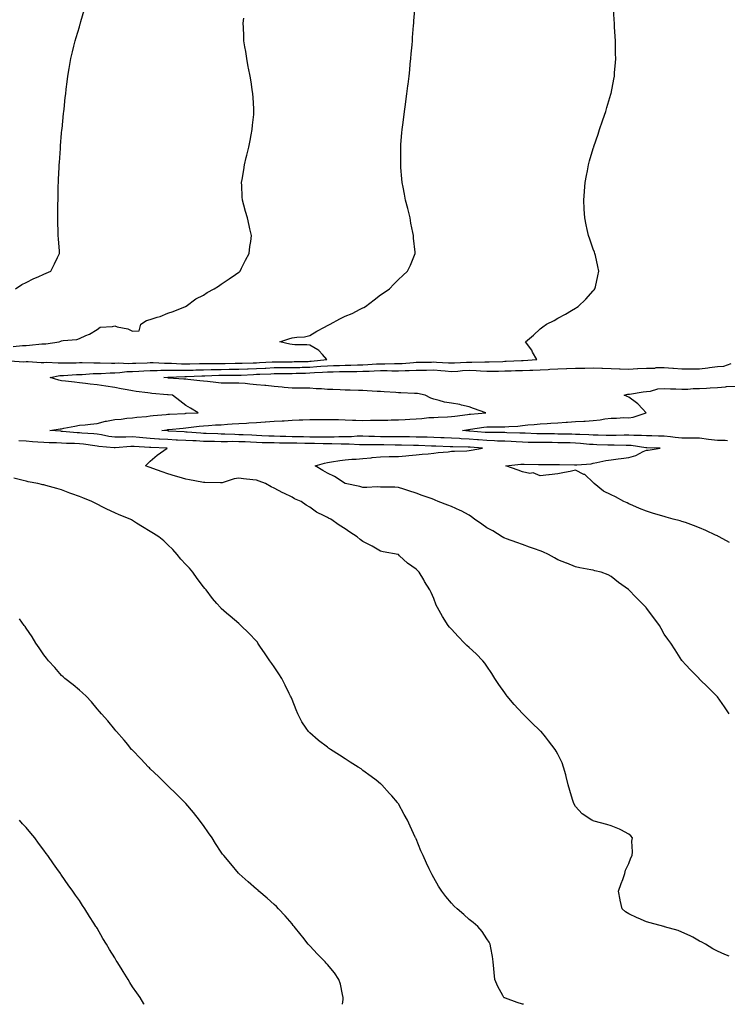
# Model space of a CAD drawing. Units: inches. Extents: x 1023923 to 1026563, y 7292618 to 7295258.
# Drawn here: x 1025704 to 1026104, y 7292618 to 7293174 of the extents above; entities that cross this region are included whole.
import ezdxf

# ---------------------------------------------------------------- set-up
doc = ezdxf.new("R2010")
doc.units = ezdxf.units.IN
doc.header["$MEASUREMENT"] = 0
doc.layers.add('Contour_10237292', color=7, linetype='Continuous', true_color=0x116362)

msp = doc.modelspace()

# ---------------------------------------------------------------- linework, layer by layer
at = {"layer": 'Contour_10237292'}
for points in [[(1025698.75, 7292981.23, 3148), (1025706.72, 7292980.59, 3148), (1025708.05, 7292980.81, 3148), (1025709.16, 7292980.8, 3148), (1025716.51, 7292980.38, 3148), (1025718.05, 7292980.38, 3148), (1025719.5, 7292980.47, 3148), (1025726.17, 7292980.04, 3148), (1025728.05, 7292980.13, 3148), (1025729.79, 7292980.19, 3148), (1025736.29, 7292980.17, 3148), (1025738.05, 7292980.22, 3148), (1025739.71, 7292980.27, 3148), (1025746.21, 7292980.09, 3148), (1025748.05, 7292980.14, 3148), (1025749.79, 7292980.17, 3148), (1025756.1, 7292979.97, 3148), (1025758.05, 7292980, 3148), (1025759.89, 7292980.07, 3148), (1025765.96, 7292979.83, 3148), (1025768.05, 7292979.9, 3148), (1025769.96, 7292980, 3148), (1025776.33, 7292980.2, 3148), (1025778.05, 7292980.29, 3148), (1025779.67, 7292980.31, 3148), (1025786.12, 7292980, 3148), (1025788.05, 7292980.02, 3148), (1025789.98, 7292979.99, 3148), (1025795.75, 7292979.63, 3148), (1025798.05, 7292979.59, 3148), (1025800.32, 7292979.64, 3148), (1025805.8, 7292979.67, 3148), (1025808.05, 7292979.73, 3148), (1025810.2, 7292979.76, 3148), (1025815.8, 7292979.67, 3148), (1025818.05, 7292979.7, 3148), (1025820.24, 7292979.73, 3148), (1025826.06, 7292979.93, 3148), (1025828.05, 7292979.96, 3148), (1025829.94, 7292980.02, 3148), (1025836.21, 7292980.08, 3148), (1025838.05, 7292980.14, 3148), (1025839.75, 7292980.22, 3148), (1025846.8, 7292980.67, 3148), (1025848.05, 7292980.74, 3148), (1025849.22, 7292980.75, 3148), (1025856.88, 7292980.74, 3148), (1025858.05, 7292980.75, 3148), (1025859.2, 7292980.78, 3148), (1025867.09, 7292980.96, 3148), (1025868.05, 7292980.98, 3148), (1025868.93, 7292981.04, 3148), (1025877.74, 7292981.92, 3148), (1025875.16, 7292984.81, 3148), (1025873.23, 7292987.09, 3148), (1025872.58, 7292987.4, 3148), (1025868.05, 7292990.12, 3148), (1025866.43, 7292990.29, 3148), (1025859.59, 7292990.37, 3148), (1025858.05, 7292990.51, 3148), (1025856.78, 7292990.64, 3148), (1025851.17, 7292991.92, 3148), (1025856.31, 7292993.66, 3148), (1025858.05, 7292994.22, 3148), (1025860.82, 7292994.7, 3148), (1025865.18, 7292994.79, 3148), (1025868.05, 7292995.5, 3148), (1025871.98, 7292997.99, 3148), (1025876.45, 7293000.33, 3148), (1025878.05, 7293001.21, 3148), (1025878.5, 7293001.46, 3148), (1025879.51, 7293001.92, 3148), (1025885.1, 7293004.87, 3148), (1025888.05, 7293006.41, 3148), (1025891.9, 7293008.06, 3148), (1025896.47, 7293010.35, 3148), (1025898.05, 7293011.09, 3148), (1025898.6, 7293011.37, 3148), (1025899.51, 7293011.92, 3148), (1025904.32, 7293015.64, 3148), (1025908.05, 7293018.45, 3148), (1025910.08, 7293019.89, 3148), (1025913.05, 7293021.92, 3148), (1025915.49, 7293024.47, 3148), (1025918.05, 7293027.13, 3148), (1025920.55, 7293029.43, 3148), (1025923.25, 7293031.92, 3148), (1025924.81, 7293035.17, 3148), (1025927.11, 7293040.98, 3148), (1025927.5, 7293041.92, 3148), (1025927.48, 7293042.5, 3148), (1025926.64, 7293050.5, 3148), (1025926.57, 7293051.92, 3148), (1025926.21, 7293053.76, 3148), (1025925.16, 7293059.02, 3148), (1025924.65, 7293061.92, 3148), (1025923.52, 7293066.46, 3148), (1025923.32, 7293067.19, 3148), (1025922.13, 7293071.92, 3148), (1025921.49, 7293075.37, 3148), (1025920.76, 7293079.2, 3148), (1025920.28, 7293081.92, 3148), (1025920.08, 7293083.96, 3148), (1025919.5, 7293090.46, 3148), (1025919.38, 7293091.92, 3148), (1025919.38, 7293101.92, 3148), (1025919.5, 7293103.38, 3148), (1025920.06, 7293109.91, 3148), (1025920.24, 7293111.92, 3148), (1025920.53, 7293114.41, 3148), (1025921.1, 7293118.87, 3148), (1025921.47, 7293121.92, 3148), (1025922.03, 7293125.89, 3148), (1025922.29, 7293127.68, 3148), (1025922.87, 7293131.92, 3148), (1025923.44, 7293136.53, 3148), (1025923.54, 7293137.41, 3148), (1025924.07, 7293141.92, 3148), (1025924.46, 7293145.52, 3148), (1025924.77, 7293148.63, 3148), (1025925.1, 7293151.92, 3148), (1025925.34, 7293154.63, 3148), (1025925.75, 7293159.63, 3148), (1025925.96, 7293161.92, 3148), (1025926.12, 7293163.86, 3148), (1025926.66, 7293170.52, 3148), (1025926.76, 7293171.92, 3148), (1025926.84, 7293173.13, 3148), (1025927.46, 7293181.33, 3148)], [(1025702, 7293021.92, 3150), (1025705.63, 7293024.33, 3150), (1025708.05, 7293025.53, 3150), (1025712.29, 7293027.67, 3150), (1025714.85, 7293028.73, 3150), (1025718.05, 7293030.13, 3150), (1025719.28, 7293030.7, 3150), (1025722.01, 7293031.92, 3150), (1025724.05, 7293035.92, 3150), (1025725.76, 7293039.63, 3150), (1025726.86, 7293041.92, 3150), (1025726.8, 7293043.18, 3150), (1025726.25, 7293050.11, 3150), (1025726.16, 7293051.92, 3150), (1025726.14, 7293053.82, 3150), (1025725.9, 7293059.78, 3150), (1025725.9, 7293061.92, 3150), (1025725.94, 7293064.03, 3150), (1025725.94, 7293069.81, 3150), (1025726, 7293071.92, 3150), (1025726.08, 7293073.88, 3150), (1025726.17, 7293080.05, 3150), (1025726.23, 7293081.92, 3150), (1025726.35, 7293083.63, 3150), (1025726.62, 7293090.48, 3150), (1025726.7, 7293091.92, 3150), (1025726.8, 7293093.17, 3150), (1025727.33, 7293101.2, 3150), (1025727.39, 7293101.92, 3150), (1025727.44, 7293102.53, 3150), (1025728.05, 7293109.69, 3150), (1025728.25, 7293111.73, 3150), (1025728.25, 7293111.92, 3150), (1025728.28, 7293112.14, 3150), (1025729.18, 7293120.8, 3150), (1025729.28, 7293121.92, 3150), (1025729.42, 7293123.29, 3150), (1025730.12, 7293129.84, 3150), (1025730.34, 7293131.92, 3150), (1025730.67, 7293134.54, 3150), (1025731.21, 7293138.77, 3150), (1025731.59, 7293141.92, 3150), (1025732.31, 7293146.19, 3150), (1025732.54, 7293147.44, 3150), (1025733.28, 7293151.92, 3150), (1025734.22, 7293155.75, 3150), (1025734.96, 7293158.83, 3150), (1025735.73, 7293161.92, 3150), (1025736.23, 7293163.73, 3150), (1025738.05, 7293169.83, 3150), (1025738.52, 7293171.45, 3150), (1025738.64, 7293171.92, 3150), (1025738.87, 7293172.74, 3150), (1025740.71, 7293179.25, 3150)], [(1026104.65, 7292781.92, 3147), (1026102.05, 7292785.92, 3147), (1026098.05, 7292791.65, 3147), (1026097.91, 7292791.79, 3147), (1026097.78, 7292791.92, 3147), (1026092.91, 7292796.78, 3147), (1026088.05, 7292801.53, 3147), (1026087.87, 7292801.73, 3147), (1026087.7, 7292801.92, 3147), (1026082.91, 7292806.79, 3147), (1026080.28, 7292809.69, 3147), (1026078.25, 7292811.92, 3147), (1026078.15, 7292812.01, 3147), (1026078.05, 7292812.11, 3147), (1026074.24, 7292818.11, 3147), (1026071.76, 7292821.92, 3147), (1026070.18, 7292824.04, 3147), (1026068.05, 7292826.94, 3147), (1026066.31, 7292830.18, 3147), (1026065.32, 7292831.92, 3147), (1026062.27, 7292836.14, 3147), (1026058.05, 7292841.68, 3147), (1026057.95, 7292841.82, 3147), (1026057.87, 7292841.92, 3147), (1026053.03, 7292846.91, 3147), (1026052.05, 7292847.92, 3147), (1026048.15, 7292851.92, 3147), (1026048.09, 7292851.96, 3147), (1026048.05, 7292851.98, 3147), (1026047.84, 7292852.14, 3147), (1026042.29, 7292856.16, 3147), (1026038.05, 7292859.56, 3147), (1026036.49, 7292860.36, 3147), (1026032.56, 7292861.92, 3147), (1026028.93, 7292862.79, 3147), (1026028.05, 7292862.99, 3147), (1026026.7, 7292863.27, 3147), (1026020.51, 7292864.38, 3147), (1026018.05, 7292864.91, 3147), (1026013.11, 7292866.97, 3147), (1026012.93, 7292867.04, 3147), (1026008.05, 7292868.96, 3147), (1026006.12, 7292869.99, 3147), (1026002.76, 7292871.92, 3147), (1025999.53, 7292873.41, 3147), (1025998.05, 7292873.94, 3147), (1025994.89, 7292875.07, 3147), (1025992.13, 7292875.99, 3147), (1025988.05, 7292877.6, 3147), (1025984.87, 7292878.73, 3147), (1025979.16, 7292880.81, 3147), (1025978.05, 7292881.2, 3147), (1025977.54, 7292881.42, 3147), (1025976.66, 7292881.92, 3147), (1025971.37, 7292885.25, 3147), (1025968.05, 7292886.97, 3147), (1025965.14, 7292889, 3147), (1025961.06, 7292891.92, 3147), (1025959.32, 7292893.18, 3147), (1025958.05, 7292894.08, 3147), (1025953.46, 7292896.5, 3147), (1025952.93, 7292896.8, 3147), (1025948.05, 7292899.06, 3147), (1025945.98, 7292899.85, 3147), (1025940.59, 7292901.92, 3147), (1025938.75, 7292902.62, 3147), (1025938.05, 7292902.9, 3147), (1025936.51, 7292903.46, 3147), (1025931.45, 7292905.32, 3147), (1025928.05, 7292906.55, 3147), (1025924.01, 7292907.87, 3147), (1025921.23, 7292908.73, 3147), (1025918.05, 7292909.75, 3147), (1025916, 7292909.88, 3147), (1025910.06, 7292909.9, 3147), (1025908.05, 7292910.02, 3147), (1025906.16, 7292910.04, 3147), (1025900.24, 7292909.72, 3147), (1025898.05, 7292909.75, 3147), (1025896.39, 7292910.27, 3147), (1025888.11, 7292911.92, 3147), (1025888.07, 7292911.93, 3147), (1025888.01, 7292911.96, 3147), (1025882.03, 7292915.9, 3147), (1025878.05, 7292917.81, 3147), (1025875.47, 7292919.34, 3147), (1025871.1, 7292921.92, 3147), (1025876.41, 7292923.57, 3147), (1025878.05, 7292923.87, 3147), (1025880.35, 7292924.21, 3147), (1025884.96, 7292925, 3147), (1025888.05, 7292925.44, 3147), (1025891.86, 7292925.73, 3147), (1025894.26, 7292925.71, 3147), (1025898.05, 7292926.05, 3147), (1025902.7, 7292926.57, 3147), (1025903.28, 7292926.69, 3147), (1025908.05, 7292927.14, 3147), (1025912.82, 7292927.15, 3147), (1025913.3, 7292927.17, 3147), (1025918.05, 7292927.19, 3147), (1025922.35, 7292927.63, 3147), (1025923.87, 7292927.74, 3147), (1025928.05, 7292928.15, 3147), (1025931.47, 7292928.51, 3147), (1025934.91, 7292928.79, 3147), (1025938.05, 7292929.1, 3147), (1025940.57, 7292929.41, 3147), (1025946.08, 7292929.94, 3147), (1025948.05, 7292930.17, 3147), (1025949.67, 7292930.29, 3147), (1025956.66, 7292930.53, 3147), (1025958.05, 7292930.63, 3147), (1025959.22, 7292930.75, 3147), (1025965.49, 7292931.92, 3147), (1025958.58, 7292932.45, 3147), (1025958.05, 7292932.49, 3147), (1025957.46, 7292932.52, 3147), (1025948.77, 7292932.64, 3147), (1025948.05, 7292932.68, 3147), (1025947.25, 7292932.72, 3147), (1025939.18, 7292933.05, 3147), (1025938.05, 7292933.1, 3147), (1025936.84, 7292933.13, 3147), (1025929.5, 7292933.37, 3147), (1025928.05, 7292933.39, 3147), (1025926.55, 7292933.43, 3147), (1025919.75, 7292933.62, 3147), (1025918.05, 7292933.66, 3147), (1025916.31, 7292933.66, 3147), (1025909.87, 7292933.75, 3147), (1025908.05, 7292933.75, 3147), (1025906.17, 7292933.79, 3147), (1025899.96, 7292933.83, 3147), (1025898.05, 7292933.89, 3147), (1025896.12, 7292933.85, 3147), (1025890.32, 7292934.2, 3147), (1025888.05, 7292934.16, 3147), (1025885.8, 7292934.17, 3147), (1025880.51, 7292934.37, 3147), (1025878.05, 7292934.37, 3147), (1025875.57, 7292934.39, 3147), (1025870.65, 7292934.53, 3147), (1025868.05, 7292934.55, 3147), (1025865.37, 7292934.59, 3147), (1025860.8, 7292934.68, 3147), (1025858.05, 7292934.73, 3147), (1025855.18, 7292934.8, 3147), (1025850.98, 7292934.85, 3147), (1025848.05, 7292934.92, 3147), (1025844.94, 7292935.02, 3147), (1025841.19, 7292935.05, 3147), (1025838.05, 7292935.16, 3147), (1025834.65, 7292935.31, 3147), (1025831.59, 7292935.45, 3147), (1025828.05, 7292935.6, 3147), (1025824.32, 7292935.65, 3147), (1025821.68, 7292935.55, 3147), (1025818.05, 7292935.6, 3147), (1025814.28, 7292935.69, 3147), (1025811.82, 7292935.7, 3147), (1025808.05, 7292935.79, 3147), (1025803.97, 7292936, 3147), (1025802.17, 7292936.04, 3147), (1025798.05, 7292936.27, 3147), (1025793.48, 7292936.5, 3147), (1025792.66, 7292936.53, 3147), (1025788.05, 7292936.77, 3147), (1025783.19, 7292937.07, 3147), (1025782.87, 7292937.09, 3147), (1025778.05, 7292937.39, 3147), (1025773.85, 7292937.73, 3147), (1025772.03, 7292937.95, 3147), (1025768.05, 7292938.29, 3147), (1025764.32, 7292938.19, 3147), (1025761.72, 7292938.25, 3147), (1025758.05, 7292938.14, 3147), (1025754.71, 7292938.59, 3147), (1025750.51, 7292939.46, 3147), (1025748.05, 7292939.83, 3147), (1025746.19, 7292940.05, 3147), (1025739.5, 7292940.47, 3147), (1025738.05, 7292940.63, 3147), (1025736.82, 7292940.69, 3147), (1025728.56, 7292941.41, 3147), (1025728.05, 7292941.43, 3147), (1025727.58, 7292941.45, 3147), (1025721.37, 7292941.92, 3147), (1025727.17, 7292942.8, 3147), (1025728.05, 7292942.94, 3147), (1025729.34, 7292943.2, 3147), (1025735.55, 7292944.41, 3147), (1025738.05, 7292944.94, 3147), (1025741.29, 7292945.16, 3147), (1025744.4, 7292945.56, 3147), (1025748.05, 7292945.79, 3147), (1025752.87, 7292947.11, 3147), (1025753.28, 7292947.15, 3147), (1025758.05, 7292948.17, 3147), (1025761.55, 7292948.41, 3147), (1025764.92, 7292948.8, 3147), (1025768.05, 7292949.03, 3147), (1025770.53, 7292949.44, 3147), (1025776.02, 7292949.88, 3147), (1025778.05, 7292950.17, 3147), (1025779.61, 7292950.36, 3147), (1025787.09, 7292950.95, 3147), (1025788.05, 7292951.06, 3147), (1025788.85, 7292951.12, 3147), (1025797.74, 7292951.61, 3147), (1025798.05, 7292951.63, 3147), (1025798.32, 7292951.66, 3147), (1025805.06, 7292951.92, 3147), (1025800.69, 7292954.56, 3147), (1025798.05, 7292956.05, 3147), (1025794.73, 7292958.6, 3147), (1025790.53, 7292961.92, 3147), (1025788.21, 7292962.07, 3147), (1025788.05, 7292962.08, 3147), (1025787.87, 7292962.1, 3147), (1025779.03, 7292962.89, 3147), (1025778.05, 7292963.01, 3147), (1025776.78, 7292963.19, 3147), (1025770.12, 7292964, 3147), (1025768.05, 7292964.29, 3147), (1025765.08, 7292964.89, 3147), (1025761.57, 7292965.43, 3147), (1025758.05, 7292966.21, 3147), (1025753.07, 7292966.94, 3147), (1025753.01, 7292966.95, 3147), (1025748.05, 7292967.68, 3147), (1025744.18, 7292968.06, 3147), (1025741.49, 7292968.48, 3147), (1025738.05, 7292968.85, 3147), (1025735.3, 7292969.17, 3147), (1025730.22, 7292969.75, 3147), (1025728.05, 7292970, 3147), (1025726.51, 7292970.37, 3147), (1025721.53, 7292971.92, 3147), (1025727.05, 7292972.93, 3147), (1025728.05, 7292972.97, 3147), (1025729.14, 7292973.01, 3147), (1025736.51, 7292973.46, 3147), (1025738.05, 7292973.5, 3147), (1025739.69, 7292973.55, 3147), (1025745.92, 7292974.05, 3147), (1025748.05, 7292974.1, 3147), (1025750.28, 7292974.15, 3147), (1025755.45, 7292974.51, 3147), (1025758.05, 7292974.56, 3147), (1025760.8, 7292974.67, 3147), (1025764.83, 7292975.14, 3147), (1025768.05, 7292975.26, 3147), (1025771.57, 7292975.45, 3147), (1025774.34, 7292975.64, 3147), (1025778.05, 7292975.83, 3147), (1025782, 7292975.87, 3147), (1025783.97, 7292976, 3147), (1025788.05, 7292976.04, 3147), (1025792.11, 7292975.97, 3147), (1025793.95, 7292976.03, 3147), (1025798.05, 7292975.96, 3147), (1025802.21, 7292976.07, 3147), (1025803.81, 7292976.15, 3147), (1025808.05, 7292976.26, 3147), (1025812.44, 7292976.31, 3147), (1025813.6, 7292976.37, 3147), (1025818.05, 7292976.43, 3147), (1025822.62, 7292976.49, 3147), (1025823.48, 7292976.49, 3147), (1025828.05, 7292976.56, 3147), (1025832.85, 7292976.71, 3147), (1025833.23, 7292976.73, 3147), (1025838.05, 7292976.89, 3147), (1025842.84, 7292977.13, 3147), (1025843.28, 7292977.15, 3147), (1025848.05, 7292977.39, 3147), (1025852.54, 7292977.43, 3147), (1025853.56, 7292977.43, 3147), (1025858.05, 7292977.46, 3147), (1025862.41, 7292977.56, 3147), (1025863.71, 7292977.59, 3147), (1025868.05, 7292977.69, 3147), (1025872.01, 7292977.96, 3147), (1025874.32, 7292978.2, 3147), (1025878.05, 7292978.46, 3147), (1025881.41, 7292978.56, 3147), (1025884.81, 7292978.67, 3147), (1025888.05, 7292978.77, 3147), (1025891.16, 7292978.81, 3147), (1025895.08, 7292978.95, 3147), (1025898.05, 7292979, 3147), (1025900.84, 7292979.13, 3147), (1025905.67, 7292979.53, 3147), (1025908.05, 7292979.64, 3147), (1025910.34, 7292979.64, 3147), (1025915.84, 7292979.71, 3147), (1025918.05, 7292979.71, 3147), (1025920.16, 7292979.8, 3147), (1025926.51, 7292980.38, 3147), (1025928.05, 7292980.46, 3147), (1025929.5, 7292980.46, 3147), (1025936.72, 7292980.58, 3147), (1025938.05, 7292980.6, 3147), (1025939.48, 7292980.49, 3147), (1025946.33, 7292980.2, 3147), (1025948.05, 7292980.06, 3147), (1025949.79, 7292980.17, 3147), (1025956.59, 7292980.46, 3147), (1025958.05, 7292980.54, 3147), (1025959.48, 7292980.49, 3147), (1025966.86, 7292980.74, 3147), (1025968.05, 7292980.69, 3147), (1025969.26, 7292980.71, 3147), (1025977.09, 7292980.96, 3147), (1025978.05, 7292980.97, 3147), (1025978.97, 7292981.01, 3147), (1025987.54, 7292981.4, 3147), (1025988.05, 7292981.42, 3147), (1025988.54, 7292981.44, 3147), (1025996.16, 7292981.92, 3147), (1025993.83, 7292986.14, 3147), (1025993.32, 7292987.18, 3147), (1025989.85, 7292991.92, 3147), (1025994.28, 7292995.69, 3147), (1025998.05, 7292999.26, 3147), (1025999.53, 7293000.44, 3147), (1026001.64, 7293001.92, 3147), (1026005.94, 7293004.03, 3147), (1026008.05, 7293005.34, 3147), (1026012.41, 7293007.55, 3147), (1026015.71, 7293009.58, 3147), (1026018.05, 7293010.95, 3147), (1026018.66, 7293011.3, 3147), (1026019.51, 7293011.92, 3147), (1026023.89, 7293016.09, 3147), (1026028.05, 7293020.83, 3147), (1026028.58, 7293021.4, 3147), (1026028.97, 7293021.92, 3147), (1026029.2, 7293023.08, 3147), (1026030.67, 7293029.29, 3147), (1026031.14, 7293031.92, 3147), (1026030.57, 7293034.43, 3147), (1026029.24, 7293040.74, 3147), (1026028.97, 7293041.92, 3147), (1026028.71, 7293042.58, 3147), (1026028.05, 7293044.27, 3147), (1026026.02, 7293049.89, 3147), (1026025.3, 7293051.92, 3147), (1026024.59, 7293055.38, 3147), (1026024.09, 7293057.96, 3147), (1026023.25, 7293061.92, 3147), (1026022.93, 7293066.8, 3147), (1026022.91, 7293067.05, 3147), (1026022.62, 7293071.92, 3147), (1026023.03, 7293076.89, 3147), (1026023.03, 7293076.94, 3147), (1026023.48, 7293081.92, 3147), (1026024.14, 7293085.83, 3147), (1026024.69, 7293088.56, 3147), (1026025.32, 7293091.92, 3147), (1026025.9, 7293094.08, 3147), (1026028.05, 7293101.18, 3147), (1026028.23, 7293101.75, 3147), (1026028.26, 7293101.92, 3147), (1026028.38, 7293102.26, 3147), (1026030.71, 7293109.26, 3147), (1026031.64, 7293111.92, 3147), (1026033.26, 7293116.71, 3147), (1026033.5, 7293117.37, 3147), (1026035.04, 7293121.92, 3147), (1026035.73, 7293124.23, 3147), (1026037.97, 7293131.83, 3147), (1026037.99, 7293131.92, 3147), (1026038.01, 7293131.97, 3147), (1026038.05, 7293132.2, 3147), (1026039.63, 7293140.34, 3147), (1026039.92, 7293141.92, 3147), (1026040.06, 7293143.92, 3147), (1026040.53, 7293149.45, 3147), (1026040.69, 7293151.92, 3147), (1026040.65, 7293154.51, 3147), (1026040.61, 7293159.37, 3147), (1026040.57, 7293161.92, 3147), (1026040.41, 7293164.28, 3147), (1026040.08, 7293169.88, 3147), (1026039.96, 7293171.92, 3147), (1026039.87, 7293173.74, 3147), (1026039.46, 7293180.5, 3147)], [(1025700.67, 7292989.3, 3149), (1025706.02, 7292989.88, 3149), (1025708.05, 7292989.95, 3149), (1025709.98, 7292990, 3149), (1025716.88, 7292990.75, 3149), (1025718.05, 7292990.79, 3149), (1025719.16, 7292990.81, 3149), (1025726.74, 7292991.92, 3149), (1025727.6, 7292992.38, 3149), (1025728.05, 7292992.58, 3149), (1025728.93, 7292992.8, 3149), (1025736.6, 7292993.36, 3149), (1025738.05, 7292993.94, 3149), (1025741.62, 7292995.49, 3149), (1025743.77, 7292996.21, 3149), (1025748.05, 7292998.91, 3149), (1025749.79, 7293000.18, 3149), (1025756.68, 7293000.56, 3149), (1025758.05, 7293000.99, 3149), (1025759.46, 7293000.51, 3149), (1025765.43, 7292999.31, 3149), (1025768.05, 7292997.93, 3149), (1025771.84, 7292998.12, 3149), (1025772.8, 7293001.92, 3149), (1025776.02, 7293003.95, 3149), (1025778.05, 7293004.6, 3149), (1025782, 7293005.87, 3149), (1025783.73, 7293006.23, 3149), (1025788.05, 7293008.16, 3149), (1025790.94, 7293009.03, 3149), (1025797.95, 7293011.92, 3149), (1025798.01, 7293011.96, 3149), (1025798.05, 7293011.99, 3149), (1025798.26, 7293012.13, 3149), (1025803.75, 7293016.21, 3149), (1025808.05, 7293018.24, 3149), (1025810.24, 7293019.73, 3149), (1025814.18, 7293021.92, 3149), (1025816.51, 7293023.46, 3149), (1025818.05, 7293024.47, 3149), (1025822.5, 7293027.48, 3149), (1025826.14, 7293030, 3149), (1025828.05, 7293031.32, 3149), (1025828.4, 7293031.58, 3149), (1025828.83, 7293031.92, 3149), (1025829.59, 7293033.47, 3149), (1025831.84, 7293038.13, 3149), (1025833.85, 7293041.92, 3149), (1025834.28, 7293045.7, 3149), (1025834.79, 7293048.66, 3149), (1025835.18, 7293051.92, 3149), (1025834.28, 7293055.69, 3149), (1025833.79, 7293057.66, 3149), (1025832.84, 7293061.92, 3149), (1025831.72, 7293065.6, 3149), (1025830.92, 7293069.05, 3149), (1025830.14, 7293071.92, 3149), (1025829.94, 7293073.81, 3149), (1025829.71, 7293080.27, 3149), (1025829.55, 7293081.92, 3149), (1025829.83, 7293083.7, 3149), (1025830.84, 7293089.13, 3149), (1025831.27, 7293091.92, 3149), (1025832.23, 7293096.1, 3149), (1025832.54, 7293097.42, 3149), (1025833.6, 7293101.92, 3149), (1025834.34, 7293105.63, 3149), (1025835.04, 7293108.91, 3149), (1025835.63, 7293111.92, 3149), (1025835.78, 7293114.19, 3149), (1025836.43, 7293120.3, 3149), (1025836.55, 7293121.92, 3149), (1025836.41, 7293123.55, 3149), (1025836.12, 7293129.99, 3149), (1025835.96, 7293131.92, 3149), (1025835.55, 7293134.42, 3149), (1025834.94, 7293138.8, 3149), (1025834.4, 7293141.92, 3149), (1025833.54, 7293146.44, 3149), (1025833.38, 7293147.25, 3149), (1025832.52, 7293151.92, 3149), (1025831.92, 7293155.8, 3149), (1025831.51, 7293158.46, 3149), (1025830.94, 7293161.92, 3149), (1025830.8, 7293164.68, 3149), (1025830.63, 7293169.34, 3149), (1025830.49, 7293171.92, 3149), (1025830.82, 7293174.69, 3149)], [(1026104.89, 7292878.77, 3146), (1026099.09, 7292881.92, 3146), (1026098.4, 7292882.27, 3146), (1026098.05, 7292882.46, 3146), (1026097.05, 7292882.92, 3146), (1026091.59, 7292885.45, 3146), (1026088.05, 7292887, 3146), (1026084.5, 7292888.36, 3146), (1026080.06, 7292889.91, 3146), (1026078.05, 7292890.64, 3146), (1026077.05, 7292890.91, 3146), (1026073.19, 7292891.92, 3146), (1026069.14, 7292893.01, 3146), (1026068.05, 7292893.36, 3146), (1026065.98, 7292893.99, 3146), (1026061.45, 7292895.33, 3146), (1026058.05, 7292896.39, 3146), (1026054.05, 7292897.93, 3146), (1026050.37, 7292899.6, 3146), (1026048.05, 7292900.58, 3146), (1026047.13, 7292901, 3146), (1026045.35, 7292901.92, 3146), (1026040.51, 7292904.39, 3146), (1026038.05, 7292905.66, 3146), (1026033.87, 7292907.75, 3146), (1026028.56, 7292911.92, 3146), (1026028.36, 7292912.23, 3146), (1026028.05, 7292912.64, 3146), (1026023.19, 7292917.06, 3146), (1026022.8, 7292917.17, 3146), (1026018.05, 7292919.45, 3146), (1026014.98, 7292918.84, 3146), (1026011.72, 7292918.25, 3146), (1026008.05, 7292917.5, 3146), (1026003.11, 7292916.98, 3146), (1026002.99, 7292916.98, 3146), (1025998.05, 7292916.31, 3146), (1025994.09, 7292917.96, 3146), (1025992.25, 7292917.73, 3146), (1025988.05, 7292918.51, 3146), (1025985.57, 7292919.44, 3146), (1025978.69, 7292921.92, 3146), (1025987.11, 7292922.87, 3146), (1025988.05, 7292922.99, 3146), (1025989.12, 7292923, 3146), (1025997.21, 7292922.77, 3146), (1025998.05, 7292922.78, 3146), (1025998.91, 7292922.78, 3146), (1026007.17, 7292922.8, 3146), (1026008.05, 7292922.81, 3146), (1026008.95, 7292922.82, 3146), (1026017.48, 7292922.49, 3146), (1026018.05, 7292922.49, 3146), (1026018.75, 7292922.63, 3146), (1026026.8, 7292923.16, 3146), (1026028.05, 7292923.5, 3146), (1026029.96, 7292923.83, 3146), (1026035.08, 7292924.9, 3146), (1026038.05, 7292925.36, 3146), (1026042.05, 7292925.91, 3146), (1026043.79, 7292926.19, 3146), (1026048.05, 7292926.75, 3146), (1026052.13, 7292927.85, 3146), (1026056.17, 7292930.04, 3146), (1026058.05, 7292930.82, 3146), (1026059.07, 7292930.9, 3146), (1026065.78, 7292931.92, 3146), (1026058.28, 7292932.16, 3146), (1026058.05, 7292932.17, 3146), (1026057.78, 7292932.19, 3146), (1026049.51, 7292933.38, 3146), (1026048.05, 7292933.47, 3146), (1026046.51, 7292933.46, 3146), (1026039.81, 7292933.68, 3146), (1026038.05, 7292933.67, 3146), (1026036.25, 7292933.72, 3146), (1026030.02, 7292933.9, 3146), (1026028.05, 7292933.95, 3146), (1026025.86, 7292934.11, 3146), (1026020.78, 7292934.65, 3146), (1026018.05, 7292934.82, 3146), (1026015.08, 7292934.89, 3146), (1026011.1, 7292934.98, 3146), (1026008.05, 7292935.04, 3146), (1026004.91, 7292935.06, 3146), (1026001.19, 7292935.07, 3146), (1025998.05, 7292935.09, 3146), (1025994.79, 7292935.18, 3146), (1025991.37, 7292935.23, 3146), (1025988.05, 7292935.33, 3146), (1025984.5, 7292935.48, 3146), (1025981.78, 7292935.64, 3146), (1025978.05, 7292935.81, 3146), (1025974.01, 7292935.96, 3146), (1025972.23, 7292936.1, 3146), (1025968.05, 7292936.26, 3146), (1025963.34, 7292936.63, 3146), (1025962.8, 7292936.67, 3146), (1025958.05, 7292937.05, 3146), (1025953.4, 7292937.27, 3146), (1025952.62, 7292937.34, 3146), (1025948.05, 7292937.58, 3146), (1025943.89, 7292937.77, 3146), (1025942.11, 7292937.86, 3146), (1025938.05, 7292938.03, 3146), (1025934.24, 7292938.11, 3146), (1025931.84, 7292938.13, 3146), (1025928.05, 7292938.21, 3146), (1025924.42, 7292938.29, 3146), (1025921.62, 7292938.35, 3146), (1025918.05, 7292938.42, 3146), (1025914.55, 7292938.43, 3146), (1025911.59, 7292938.39, 3146), (1025908.05, 7292938.39, 3146), (1025904.61, 7292938.48, 3146), (1025901.35, 7292938.62, 3146), (1025898.05, 7292938.71, 3146), (1025894.77, 7292938.65, 3146), (1025891.6, 7292938.36, 3146), (1025888.05, 7292938.31, 3146), (1025884.44, 7292938.31, 3146), (1025881.76, 7292938.2, 3146), (1025878.05, 7292938.21, 3146), (1025874.36, 7292938.24, 3146), (1025871.76, 7292938.21, 3146), (1025868.05, 7292938.24, 3146), (1025864.44, 7292938.31, 3146), (1025861.62, 7292938.35, 3146), (1025858.05, 7292938.4, 3146), (1025854.61, 7292938.48, 3146), (1025851.37, 7292938.59, 3146), (1025848.05, 7292938.67, 3146), (1025844.91, 7292938.78, 3146), (1025840.98, 7292939, 3146), (1025838.05, 7292939.1, 3146), (1025835.35, 7292939.21, 3146), (1025830.55, 7292939.43, 3146), (1025828.05, 7292939.54, 3146), (1025825.69, 7292939.57, 3146), (1025820.08, 7292939.9, 3146), (1025818.05, 7292939.92, 3146), (1025816.1, 7292939.97, 3146), (1025809.69, 7292940.27, 3146), (1025808.05, 7292940.32, 3146), (1025806.53, 7292940.4, 3146), (1025798.97, 7292941.01, 3146), (1025798.05, 7292941.06, 3146), (1025797.23, 7292941.1, 3146), (1025788.34, 7292941.63, 3146), (1025788.05, 7292941.65, 3146), (1025787.8, 7292941.66, 3146), (1025784.51, 7292941.92, 3146), (1025787.6, 7292942.36, 3146), (1025788.05, 7292942.41, 3146), (1025788.58, 7292942.46, 3146), (1025796.68, 7292943.3, 3146), (1025798.05, 7292943.4, 3146), (1025799.69, 7292943.55, 3146), (1025805.61, 7292944.36, 3146), (1025808.05, 7292944.57, 3146), (1025810.84, 7292944.72, 3146), (1025814.92, 7292945.04, 3146), (1025818.05, 7292945.19, 3146), (1025821.57, 7292945.44, 3146), (1025824.26, 7292945.7, 3146), (1025828.05, 7292945.94, 3146), (1025832.29, 7292946.15, 3146), (1025833.71, 7292946.26, 3146), (1025838.05, 7292946.46, 3146), (1025842.93, 7292946.79, 3146), (1025843.15, 7292946.82, 3146), (1025848.05, 7292947.14, 3146), (1025852.58, 7292947.4, 3146), (1025853.58, 7292947.46, 3146), (1025858.05, 7292947.71, 3146), (1025862.13, 7292947.85, 3146), (1025864.07, 7292947.94, 3146), (1025868.05, 7292948.07, 3146), (1025871.88, 7292948.08, 3146), (1025874.28, 7292948.14, 3146), (1025878.05, 7292948.16, 3146), (1025881.92, 7292948.06, 3146), (1025884.22, 7292948.09, 3146), (1025888.05, 7292947.98, 3146), (1025892.21, 7292947.76, 3146), (1025893.97, 7292947.83, 3146), (1025898.05, 7292947.56, 3146), (1025902.27, 7292947.69, 3146), (1025903.79, 7292947.67, 3146), (1025908.05, 7292947.8, 3146), (1025912.13, 7292947.84, 3146), (1025914.05, 7292947.92, 3146), (1025918.05, 7292947.96, 3146), (1025921.8, 7292948.16, 3146), (1025924.51, 7292948.38, 3146), (1025928.05, 7292948.59, 3146), (1025931.21, 7292948.76, 3146), (1025935.3, 7292949.17, 3146), (1025938.05, 7292949.32, 3146), (1025940.47, 7292949.49, 3146), (1025945.84, 7292949.7, 3146), (1025948.05, 7292949.85, 3146), (1025949.87, 7292950.1, 3146), (1025957.07, 7292950.93, 3146), (1025958.05, 7292951.07, 3146), (1025958.81, 7292951.16, 3146), (1025967.42, 7292951.92, 3146), (1025960.49, 7292954.36, 3146), (1025958.05, 7292955.37, 3146), (1025953.67, 7292956.3, 3146), (1025952.76, 7292956.64, 3146), (1025948.05, 7292957.3, 3146), (1025944.14, 7292958, 3146), (1025941.12, 7292958.86, 3146), (1025938.05, 7292959.53, 3146), (1025936.33, 7292960.2, 3146), (1025933.19, 7292961.92, 3146), (1025928.89, 7292962.75, 3146), (1025928.05, 7292962.84, 3146), (1025927.11, 7292962.86, 3146), (1025919.36, 7292963.23, 3146), (1025918.05, 7292963.26, 3146), (1025916.68, 7292963.3, 3146), (1025909.98, 7292963.84, 3146), (1025908.05, 7292963.89, 3146), (1025906, 7292963.98, 3146), (1025900.47, 7292964.34, 3146), (1025898.05, 7292964.44, 3146), (1025895.47, 7292964.49, 3146), (1025890.78, 7292964.66, 3146), (1025888.05, 7292964.71, 3146), (1025885.14, 7292964.84, 3146), (1025881.12, 7292964.99, 3146), (1025878.05, 7292965.11, 3146), (1025874.59, 7292965.37, 3146), (1025871.66, 7292965.53, 3146), (1025868.05, 7292965.81, 3146), (1025864.1, 7292965.88, 3146), (1025861.94, 7292965.82, 3146), (1025858.05, 7292965.88, 3146), (1025853.71, 7292966.26, 3146), (1025852.54, 7292966.4, 3146), (1025848.05, 7292966.76, 3146), (1025843.36, 7292967.23, 3146), (1025842.68, 7292967.29, 3146), (1025838.05, 7292967.74, 3146), (1025834.16, 7292968.04, 3146), (1025831.57, 7292968.4, 3146), (1025828.05, 7292968.72, 3146), (1025824.85, 7292968.72, 3146), (1025821.29, 7292968.68, 3146), (1025818.05, 7292968.69, 3146), (1025815.12, 7292968.99, 3146), (1025810.45, 7292969.51, 3146), (1025808.05, 7292969.77, 3146), (1025806.06, 7292969.93, 3146), (1025799.24, 7292970.73, 3146), (1025798.05, 7292970.83, 3146), (1025797.03, 7292970.89, 3146), (1025788.44, 7292971.54, 3146), (1025788.05, 7292971.56, 3146), (1025787.74, 7292971.6, 3146), (1025785.75, 7292971.92, 3146), (1025787.89, 7292972.07, 3146), (1025788.21, 7292972.07, 3146), (1025797.62, 7292972.35, 3146), (1025798.05, 7292972.34, 3146), (1025798.48, 7292972.35, 3146), (1025807.21, 7292972.76, 3146), (1025808.05, 7292972.78, 3146), (1025808.93, 7292972.79, 3146), (1025816.84, 7292973.14, 3146), (1025818.05, 7292973.15, 3146), (1025819.3, 7292973.17, 3146), (1025826.84, 7292973.14, 3146), (1025828.05, 7292973.15, 3146), (1025829.32, 7292973.2, 3146), (1025836.37, 7292973.59, 3146), (1025838.05, 7292973.65, 3146), (1025839.87, 7292973.74, 3146), (1025846.02, 7292973.95, 3146), (1025848.05, 7292974.05, 3146), (1025850.2, 7292974.07, 3146), (1025855.82, 7292974.16, 3146), (1025858.05, 7292974.18, 3146), (1025860.35, 7292974.22, 3146), (1025865.61, 7292974.35, 3146), (1025868.05, 7292974.41, 3146), (1025870.73, 7292974.59, 3146), (1025875.2, 7292974.77, 3146), (1025878.05, 7292974.98, 3146), (1025881.19, 7292975.06, 3146), (1025884.83, 7292975.14, 3146), (1025888.05, 7292975.23, 3146), (1025891.43, 7292975.29, 3146), (1025894.67, 7292975.29, 3146), (1025898.05, 7292975.35, 3146), (1025901.64, 7292975.5, 3146), (1025904.44, 7292975.52, 3146), (1025908.05, 7292975.7, 3146), (1025911.82, 7292975.7, 3146), (1025914.3, 7292975.66, 3146), (1025918.05, 7292975.66, 3146), (1025921.96, 7292975.83, 3146), (1025924.14, 7292975.82, 3146), (1025928.05, 7292976, 3146), (1025932.17, 7292976.05, 3146), (1025933.91, 7292976.06, 3146), (1025938.05, 7292976.11, 3146), (1025941.96, 7292975.83, 3146), (1025944.42, 7292975.55, 3146), (1025948.05, 7292975.27, 3146), (1025951.62, 7292975.49, 3146), (1025954.26, 7292975.71, 3146), (1025958.05, 7292975.93, 3146), (1025961.94, 7292975.8, 3146), (1025964.44, 7292975.53, 3146), (1025968.05, 7292975.4, 3146), (1025971.59, 7292975.46, 3146), (1025974.51, 7292975.46, 3146), (1025978.05, 7292975.51, 3146), (1025981.78, 7292975.65, 3146), (1025984.24, 7292975.72, 3146), (1025988.05, 7292975.86, 3146), (1025992.15, 7292976.02, 3146), (1025993.91, 7292976.05, 3146), (1025998.05, 7292976.22, 3146), (1026002.56, 7292976.43, 3146), (1026003.52, 7292976.45, 3146), (1026008.05, 7292976.68, 3146), (1026012.99, 7292976.86, 3146), (1026013.11, 7292976.86, 3146), (1026018.05, 7292977.06, 3146), (1026022.84, 7292977.14, 3146), (1026023.3, 7292977.17, 3146), (1026028.05, 7292977.26, 3146), (1026032.91, 7292977.07, 3146), (1026033.19, 7292977.06, 3146), (1026038.05, 7292976.85, 3146), (1026042.87, 7292976.74, 3146), (1026043.3, 7292976.68, 3146), (1026048.05, 7292976.53, 3146), (1026052.95, 7292976.83, 3146), (1026053.15, 7292976.83, 3146), (1026058.05, 7292977.17, 3146), (1026062.76, 7292977.2, 3146), (1026063.54, 7292977.41, 3146), (1026068.05, 7292977.45, 3146), (1026072.84, 7292977.13, 3146), (1026073.3, 7292977.17, 3146), (1026078.05, 7292976.71, 3146), (1026082.91, 7292976.77, 3146), (1026083.25, 7292976.72, 3146), (1026088.05, 7292976.82, 3146), (1026092.76, 7292977.22, 3146), (1026093.6, 7292977.46, 3146), (1026098.05, 7292978, 3146), (1026101.66, 7292978.31, 3146), (1026105.84, 7292979.7, 3146)], [(1026103.81, 7292936.15, 3145), (1026102.41, 7292936.28, 3145), (1026098.05, 7292936.36, 3145), (1026093.05, 7292936.93, 3145), (1026088.05, 7292937.51, 3145), (1026083.71, 7292937.59, 3145), (1026082.41, 7292937.57, 3145), (1026078.05, 7292937.65, 3145), (1026074.18, 7292938.06, 3145), (1026071.66, 7292938.3, 3145), (1026068.05, 7292938.68, 3145), (1026064.91, 7292938.78, 3145), (1026061.06, 7292938.9, 3145), (1026058.05, 7292939, 3145), (1026055.32, 7292939.19, 3145), (1026050.86, 7292939.11, 3145), (1026048.05, 7292939.27, 3145), (1026045.39, 7292939.25, 3145), (1026040.92, 7292939.05, 3145), (1026038.05, 7292939.03, 3145), (1026035.24, 7292939.11, 3145), (1026030.76, 7292939.21, 3145), (1026028.05, 7292939.28, 3145), (1026025.59, 7292939.46, 3145), (1026020.39, 7292939.58, 3145), (1026018.05, 7292939.72, 3145), (1026015.9, 7292939.76, 3145), (1026010.08, 7292939.89, 3145), (1026008.05, 7292939.93, 3145), (1026006.08, 7292939.95, 3145), (1025999.94, 7292940.04, 3145), (1025998.05, 7292940.05, 3145), (1025996.23, 7292940.09, 3145), (1025989.61, 7292940.35, 3145), (1025988.05, 7292940.39, 3145), (1025986.59, 7292940.46, 3145), (1025979.32, 7292940.66, 3145), (1025978.05, 7292940.71, 3145), (1025976.88, 7292940.76, 3145), (1025969.22, 7292940.74, 3145), (1025968.05, 7292940.79, 3145), (1025967, 7292940.87, 3145), (1025958.38, 7292941.59, 3145), (1025958.05, 7292941.61, 3145), (1025957.76, 7292941.63, 3145), (1025954.32, 7292941.92, 3145), (1025957.54, 7292942.43, 3145), (1025958.05, 7292942.51, 3145), (1025958.71, 7292942.58, 3145), (1025966.25, 7292943.73, 3145), (1025968.05, 7292943.93, 3145), (1025970.1, 7292943.97, 3145), (1025976.02, 7292943.95, 3145), (1025978.05, 7292943.99, 3145), (1025980.32, 7292944.19, 3145), (1025985.53, 7292944.44, 3145), (1025988.05, 7292944.67, 3145), (1025991.17, 7292945.04, 3145), (1025994.67, 7292945.29, 3145), (1025998.05, 7292945.73, 3145), (1026002.03, 7292945.91, 3145), (1026004.01, 7292945.97, 3145), (1026008.05, 7292946.17, 3145), (1026012.66, 7292946.53, 3145), (1026013.4, 7292946.57, 3145), (1026018.05, 7292946.95, 3145), (1026022.74, 7292947.23, 3145), (1026023.4, 7292947.28, 3145), (1026028.05, 7292947.56, 3145), (1026031.96, 7292948, 3145), (1026034.63, 7292948.5, 3145), (1026038.05, 7292948.94, 3145), (1026041.1, 7292948.87, 3145), (1026045.3, 7292949.17, 3145), (1026048.05, 7292949.09, 3145), (1026050.57, 7292949.39, 3145), (1026057.93, 7292951.92, 3145), (1026055.9, 7292954.06, 3145), (1026053.15, 7292957.02, 3145), (1026052.52, 7292957.45, 3145), (1026048.05, 7292960.71, 3145), (1026047.15, 7292961.02, 3145), (1026045.51, 7292961.92, 3145), (1026047.58, 7292962.39, 3145), (1026048.05, 7292962.35, 3145), (1026048.54, 7292962.4, 3145), (1026056.17, 7292963.8, 3145), (1026058.05, 7292963.95, 3145), (1026060.28, 7292964.16, 3145), (1026064.5, 7292965.47, 3145), (1026068.05, 7292965.67, 3145), (1026071.59, 7292965.46, 3145), (1026074.57, 7292965.4, 3145), (1026078.05, 7292965.2, 3145), (1026081.45, 7292965.32, 3145), (1026084.38, 7292965.6, 3145), (1026088.05, 7292965.71, 3145), (1026092, 7292965.87, 3145), (1026093.93, 7292966.04, 3145), (1026098.05, 7292966.19, 3145), (1026102.7, 7292966.58, 3145), (1026103.3, 7292966.67, 3145), (1026108.05, 7292967, 3145)], [(1026104.75, 7292645.23, 3148), (1026102.31, 7292646.19, 3148), (1026098.05, 7292647.96, 3148), (1026095.53, 7292649.4, 3148), (1026091.29, 7292651.92, 3148), (1026089.24, 7292653.1, 3148), (1026088.05, 7292653.7, 3148), (1026084.14, 7292655.82, 3148), (1026082.76, 7292656.63, 3148), (1026078.05, 7292658.8, 3148), (1026075.86, 7292659.72, 3148), (1026068.17, 7292661.8, 3148), (1026067.99, 7292661.86, 3148), (1026067.78, 7292661.92, 3148), (1026060.16, 7292664.03, 3148), (1026058.05, 7292664.63, 3148), (1026053.44, 7292666.54, 3148), (1026052.87, 7292666.74, 3148), (1026048.05, 7292669, 3148), (1026046.27, 7292670.15, 3148), (1026044.34, 7292671.92, 3148), (1026043.25, 7292676.72, 3148), (1026043.15, 7292677.02, 3148), (1026042.27, 7292681.92, 3148), (1026043.77, 7292686.2, 3148), (1026044.65, 7292688.52, 3148), (1026045.9, 7292691.92, 3148), (1026046.31, 7292693.66, 3148), (1026048.05, 7292697.48, 3148), (1026049.32, 7292700.64, 3148), (1026049.96, 7292701.92, 3148), (1026050.2, 7292704.07, 3148), (1026049.79, 7292710.18, 3148), (1026050.08, 7292711.92, 3148), (1026049.22, 7292713.09, 3148), (1026048.05, 7292714.03, 3148), (1026043.56, 7292716.41, 3148), (1026042.91, 7292716.79, 3148), (1026038.05, 7292718.76, 3148), (1026035.61, 7292719.47, 3148), (1026028.52, 7292721.44, 3148), (1026028.05, 7292721.58, 3148), (1026027.8, 7292721.68, 3148), (1026027.31, 7292721.92, 3148), (1026021.72, 7292725.59, 3148), (1026018.05, 7292729.6, 3148), (1026017.17, 7292731.03, 3148), (1026016.8, 7292731.92, 3148), (1026016.33, 7292733.64, 3148), (1026014.75, 7292738.63, 3148), (1026013.95, 7292741.92, 3148), (1026012.74, 7292746.61, 3148), (1026012.5, 7292747.47, 3148), (1026011.33, 7292751.92, 3148), (1026010.39, 7292754.27, 3148), (1026008.05, 7292759.14, 3148), (1026007.07, 7292760.94, 3148), (1026006.45, 7292761.92, 3148), (1026002.85, 7292766.71, 3148), (1026001, 7292768.98, 3148), (1025998.6, 7292771.92, 3148), (1025998.34, 7292772.2, 3148), (1025998.05, 7292772.47, 3148), (1025993.26, 7292777.13, 3148), (1025988.28, 7292781.92, 3148), (1025988.05, 7292782.13, 3148), (1025983.38, 7292787.25, 3148), (1025979.48, 7292791.92, 3148), (1025978.85, 7292792.73, 3148), (1025978.05, 7292793.87, 3148), (1025974.73, 7292798.6, 3148), (1025972.5, 7292801.92, 3148), (1025970.8, 7292804.67, 3148), (1025968.05, 7292808.97, 3148), (1025966.76, 7292810.62, 3148), (1025965.63, 7292811.92, 3148), (1025962, 7292815.87, 3148), (1025958.05, 7292819.43, 3148), (1025956.74, 7292820.6, 3148), (1025955.32, 7292821.92, 3148), (1025951.78, 7292825.64, 3148), (1025948.05, 7292829.68, 3148), (1025947, 7292830.87, 3148), (1025946.19, 7292831.92, 3148), (1025943.03, 7292836.9, 3148), (1025942.99, 7292836.98, 3148), (1025940.18, 7292841.92, 3148), (1025939.46, 7292843.33, 3148), (1025938.05, 7292847.08, 3148), (1025936.53, 7292850.39, 3148), (1025935.76, 7292851.92, 3148), (1025932.87, 7292856.74, 3148), (1025932.35, 7292857.61, 3148), (1025929.81, 7292861.92, 3148), (1025928.93, 7292862.8, 3148), (1025928.05, 7292863.64, 3148), (1025923.25, 7292867.12, 3148), (1025918.77, 7292871.21, 3148), (1025918.05, 7292871.85, 3148), (1025918.01, 7292871.88, 3148), (1025917.87, 7292871.92, 3148), (1025909.51, 7292873.38, 3148), (1025908.05, 7292873.86, 3148), (1025903.36, 7292876.6, 3148), (1025902.97, 7292876.84, 3148), (1025898.05, 7292879.29, 3148), (1025896.49, 7292880.36, 3148), (1025894.89, 7292881.92, 3148), (1025890.71, 7292884.58, 3148), (1025888.05, 7292886.37, 3148), (1025884.61, 7292888.47, 3148), (1025879.91, 7292891.92, 3148), (1025878.6, 7292892.48, 3148), (1025878.05, 7292892.75, 3148), (1025876.21, 7292893.77, 3148), (1025871.94, 7292895.81, 3148), (1025868.05, 7292898.69, 3148), (1025865.94, 7292899.81, 3148), (1025863.13, 7292901.92, 3148), (1025859.5, 7292903.36, 3148), (1025858.05, 7292904.24, 3148), (1025853.5, 7292906.46, 3148), (1025852.87, 7292906.74, 3148), (1025848.05, 7292909.45, 3148), (1025846.33, 7292910.2, 3148), (1025843.17, 7292911.92, 3148), (1025839.44, 7292913.31, 3148), (1025838.05, 7292913.8, 3148), (1025835.86, 7292914.1, 3148), (1025830.69, 7292914.57, 3148), (1025828.05, 7292914.96, 3148), (1025825.35, 7292914.62, 3148), (1025818.56, 7292912.43, 3148), (1025818.05, 7292912.33, 3148), (1025817.64, 7292912.32, 3148), (1025808.77, 7292912.65, 3148), (1025808.05, 7292912.63, 3148), (1025807.19, 7292912.78, 3148), (1025800.28, 7292914.14, 3148), (1025798.05, 7292914.51, 3148), (1025794.4, 7292915.56, 3148), (1025792.29, 7292916.16, 3148), (1025788.05, 7292917.42, 3148), (1025784.73, 7292918.6, 3148), (1025779.53, 7292920.45, 3148), (1025778.05, 7292920.96, 3148), (1025777.37, 7292921.23, 3148), (1025775.43, 7292921.92, 3148), (1025776.66, 7292923.32, 3148), (1025778.05, 7292924.63, 3148), (1025781.92, 7292928.05, 3148), (1025787.62, 7292931.92, 3148), (1025778.44, 7292932.31, 3148), (1025778.05, 7292932.33, 3148), (1025777.6, 7292932.37, 3148), (1025768.93, 7292932.8, 3148), (1025768.05, 7292932.87, 3148), (1025767.13, 7292932.85, 3148), (1025758.3, 7292932.16, 3148), (1025758.05, 7292932.15, 3148), (1025757.78, 7292932.19, 3148), (1025749.01, 7292932.88, 3148), (1025748.05, 7292933.02, 3148), (1025746.8, 7292933.17, 3148), (1025740.35, 7292934.22, 3148), (1025738.05, 7292934.48, 3148), (1025735.37, 7292934.6, 3148), (1025730.75, 7292934.61, 3148), (1025728.05, 7292934.73, 3148), (1025725.1, 7292934.87, 3148), (1025721.06, 7292934.94, 3148), (1025718.05, 7292935.08, 3148), (1025714.65, 7292935.31, 3148), (1025711.7, 7292935.56, 3148), (1025708.05, 7292935.81, 3148), (1025703.81, 7292936.15, 3148)], [(1025988.67, 7292618, 3149), (1025988.05, 7292618.1, 3149), (1025985.08, 7292618.95, 3149), (1025978.54, 7292621.44, 3149), (1025978.05, 7292621.6, 3149), (1025977.84, 7292621.71, 3149), (1025977.58, 7292621.92, 3149), (1025977.05, 7292622.92, 3149), (1025974.09, 7292627.96, 3149), (1025972.46, 7292631.92, 3149), (1025972.09, 7292635.97, 3149), (1025971.96, 7292638, 3149), (1025971.62, 7292641.92, 3149), (1025971.17, 7292645.04, 3149), (1025970.16, 7292649.81, 3149), (1025969.81, 7292651.92, 3149), (1025969.24, 7292653.11, 3149), (1025968.05, 7292655.04, 3149), (1025965.26, 7292659.13, 3149), (1025962.82, 7292661.92, 3149), (1025960.28, 7292664.15, 3149), (1025958.05, 7292665.96, 3149), (1025954.91, 7292668.77, 3149), (1025951.31, 7292671.92, 3149), (1025949.61, 7292673.49, 3149), (1025948.05, 7292675.12, 3149), (1025944.92, 7292678.8, 3149), (1025942.52, 7292681.92, 3149), (1025940.75, 7292684.62, 3149), (1025938.05, 7292689.37, 3149), (1025937.13, 7292691.01, 3149), (1025936.68, 7292691.92, 3149), (1025935.45, 7292694.52, 3149), (1025933.89, 7292697.76, 3149), (1025932, 7292701.92, 3149), (1025930.82, 7292704.68, 3149), (1025928.05, 7292711.36, 3149), (1025927.87, 7292711.74, 3149), (1025927.8, 7292711.92, 3149), (1025927.56, 7292712.4, 3149), (1025924.75, 7292718.62, 3149), (1025923.21, 7292721.92, 3149), (1025921.35, 7292725.23, 3149), (1025918.05, 7292731.21, 3149), (1025917.78, 7292731.64, 3149), (1025917.58, 7292731.92, 3149), (1025914.3, 7292735.67, 3149), (1025913.13, 7292737, 3149), (1025908.77, 7292741.92, 3149), (1025908.38, 7292742.25, 3149), (1025908.05, 7292742.55, 3149), (1025905.45, 7292744.51, 3149), (1025902.72, 7292746.59, 3149), (1025898.05, 7292750.06, 3149), (1025896.98, 7292750.85, 3149), (1025895.43, 7292751.92, 3149), (1025890.9, 7292754.76, 3149), (1025888.05, 7292756.53, 3149), (1025884.79, 7292758.66, 3149), (1025879.71, 7292761.92, 3149), (1025878.71, 7292762.59, 3149), (1025878.05, 7292763.08, 3149), (1025873.07, 7292766.93, 3149), (1025872.89, 7292767.08, 3149), (1025868.05, 7292771.18, 3149), (1025867.66, 7292771.54, 3149), (1025867.31, 7292771.92, 3149), (1025866.06, 7292773.92, 3149), (1025863.67, 7292777.55, 3149), (1025861.29, 7292781.92, 3149), (1025860.34, 7292784.21, 3149), (1025858.05, 7292790.08, 3149), (1025857.5, 7292791.36, 3149), (1025857.25, 7292791.92, 3149), (1025856.49, 7292793.48, 3149), (1025854.24, 7292798.11, 3149), (1025852.31, 7292801.92, 3149), (1025850.69, 7292804.56, 3149), (1025848.05, 7292808.57, 3149), (1025846.6, 7292810.48, 3149), (1025845.47, 7292811.92, 3149), (1025842.52, 7292816.39, 3149), (1025840.34, 7292819.63, 3149), (1025838.81, 7292821.92, 3149), (1025838.48, 7292822.35, 3149), (1025838.05, 7292822.92, 3149), (1025833.69, 7292827.56, 3149), (1025829.14, 7292831.92, 3149), (1025828.56, 7292832.43, 3149), (1025828.05, 7292832.88, 3149), (1025823.19, 7292837.06, 3149), (1025821.14, 7292838.82, 3149), (1025818.05, 7292841.5, 3149), (1025817.85, 7292841.71, 3149), (1025817.66, 7292841.92, 3149), (1025815.65, 7292844.33, 3149), (1025813.26, 7292847.13, 3149), (1025809.61, 7292851.92, 3149), (1025808.89, 7292852.77, 3149), (1025808.05, 7292853.64, 3149), (1025804.59, 7292858.46, 3149), (1025802.13, 7292861.92, 3149), (1025800.28, 7292864.15, 3149), (1025798.05, 7292866.23, 3149), (1025795.37, 7292869.24, 3149), (1025793.19, 7292871.92, 3149), (1025790.84, 7292874.71, 3149), (1025788.05, 7292877.46, 3149), (1025785.69, 7292879.57, 3149), (1025782.84, 7292881.92, 3149), (1025779.89, 7292883.76, 3149), (1025778.05, 7292884.9, 3149), (1025773.64, 7292887.52, 3149), (1025770.28, 7292889.7, 3149), (1025768.05, 7292891.11, 3149), (1025767.54, 7292891.41, 3149), (1025766.8, 7292891.92, 3149), (1025760.51, 7292894.38, 3149), (1025758.05, 7292895.5, 3149), (1025753.62, 7292897.48, 3149), (1025751.25, 7292898.73, 3149), (1025748.05, 7292900.32, 3149), (1025746.98, 7292900.85, 3149), (1025745.1, 7292901.92, 3149), (1025740.02, 7292903.89, 3149), (1025738.05, 7292904.66, 3149), (1025733.73, 7292906.25, 3149), (1025732.74, 7292906.6, 3149), (1025728.05, 7292908.35, 3149), (1025725.3, 7292909.17, 3149), (1025719.09, 7292910.88, 3149), (1025718.05, 7292911.18, 3149), (1025717.46, 7292911.33, 3149), (1025714.69, 7292911.92, 3149), (1025709.14, 7292913.02, 3149), (1025708.05, 7292913.24, 3149), (1025706.35, 7292913.62, 3149), (1025701.04, 7292914.92, 3149)], [(1025886.49, 7292618, 3150), (1025886.86, 7292620.72, 3150), (1025886.9, 7292621.92, 3150), (1025886.47, 7292623.49, 3150), (1025885.47, 7292629.34, 3150), (1025884.55, 7292631.92, 3150), (1025881.94, 7292635.81, 3150), (1025878.05, 7292640.42, 3150), (1025877.37, 7292641.25, 3150), (1025876.76, 7292641.92, 3150), (1025872.46, 7292646.32, 3150), (1025868.05, 7292650.97, 3150), (1025867.62, 7292651.48, 3150), (1025867.23, 7292651.92, 3150), (1025864.07, 7292655.89, 3150), (1025863.17, 7292657.04, 3150), (1025859.22, 7292661.92, 3150), (1025858.71, 7292662.58, 3150), (1025858.05, 7292663.4, 3150), (1025854.12, 7292667.99, 3150), (1025850.45, 7292671.92, 3150), (1025849.3, 7292673.17, 3150), (1025848.05, 7292674.43, 3150), (1025844.1, 7292677.97, 3150), (1025839.38, 7292681.92, 3150), (1025838.67, 7292682.55, 3150), (1025838.05, 7292683.08, 3150), (1025833.36, 7292687.23, 3150), (1025828.28, 7292691.7, 3150), (1025828.05, 7292691.89, 3150), (1025828.03, 7292691.91, 3150), (1025827.87, 7292692.1, 3150), (1025823.46, 7292697.34, 3150), (1025819.51, 7292701.92, 3150), (1025818.89, 7292702.77, 3150), (1025818.05, 7292703.89, 3150), (1025814.92, 7292708.79, 3150), (1025812.91, 7292711.92, 3150), (1025810.96, 7292714.83, 3150), (1025808.05, 7292718.95, 3150), (1025806.8, 7292720.67, 3150), (1025805.84, 7292721.92, 3150), (1025802.42, 7292726.29, 3150), (1025798.05, 7292731.42, 3150), (1025797.82, 7292731.69, 3150), (1025797.6, 7292731.92, 3150), (1025792.84, 7292736.7, 3150), (1025788.05, 7292741.28, 3150), (1025787.72, 7292741.6, 3150), (1025787.44, 7292741.92, 3150), (1025782.66, 7292746.53, 3150), (1025778.05, 7292750.88, 3150), (1025777.56, 7292751.43, 3150), (1025777.15, 7292751.92, 3150), (1025772.74, 7292756.62, 3150), (1025768.05, 7292761.39, 3150), (1025767.8, 7292761.67, 3150), (1025767.54, 7292761.92, 3150), (1025765.37, 7292764.59, 3150), (1025763.3, 7292767.17, 3150), (1025758.99, 7292771.92, 3150), (1025758.58, 7292772.46, 3150), (1025758.05, 7292773.04, 3150), (1025754.1, 7292777.98, 3150), (1025750.57, 7292781.92, 3150), (1025749.46, 7292783.33, 3150), (1025748.05, 7292784.88, 3150), (1025744.87, 7292788.74, 3150), (1025741.8, 7292791.92, 3150), (1025739.91, 7292793.79, 3150), (1025738.05, 7292795.31, 3150), (1025734.51, 7292798.39, 3150), (1025729.89, 7292801.92, 3150), (1025728.99, 7292802.86, 3150), (1025728.05, 7292803.67, 3150), (1025724.24, 7292808.12, 3150), (1025720.61, 7292811.92, 3150), (1025719.55, 7292813.42, 3150), (1025718.05, 7292815.26, 3150), (1025715.41, 7292819.29, 3150), (1025713.46, 7292821.92, 3150), (1025711.49, 7292825.37, 3150), (1025708.05, 7292830.29, 3150), (1025707.41, 7292831.28, 3150), (1025706.92, 7292831.92, 3150), (1025704.28, 7292835.69, 3150)], [(1025774.67, 7292618, 3151), (1025774.48, 7292618.34, 3151), (1025772.27, 7292621.92, 3151), (1025770.53, 7292624.4, 3151), (1025768.05, 7292627.92, 3151), (1025766.53, 7292630.39, 3151), (1025765.61, 7292631.92, 3151), (1025762.7, 7292636.58, 3151), (1025761.66, 7292638.32, 3151), (1025759.46, 7292641.92, 3151), (1025758.91, 7292642.77, 3151), (1025758.05, 7292644.15, 3151), (1025755.06, 7292648.93, 3151), (1025753.3, 7292651.92, 3151), (1025751.33, 7292655.2, 3151), (1025748.05, 7292660.9, 3151), (1025747.66, 7292661.52, 3151), (1025747.41, 7292661.92, 3151), (1025746.25, 7292663.72, 3151), (1025743.71, 7292667.59, 3151), (1025741.06, 7292671.92, 3151), (1025739.87, 7292673.75, 3151), (1025738.05, 7292676.67, 3151), (1025735.8, 7292679.68, 3151), (1025734.28, 7292681.92, 3151), (1025731.66, 7292685.53, 3151), (1025728.05, 7292690.95, 3151), (1025727.62, 7292691.5, 3151), (1025727.33, 7292691.92, 3151), (1025725.34, 7292694.63, 3151), (1025723.38, 7292697.25, 3151), (1025720.18, 7292701.92, 3151), (1025719.28, 7292703.16, 3151), (1025718.05, 7292704.99, 3151), (1025715.04, 7292708.91, 3151), (1025712.84, 7292711.92, 3151), (1025710.69, 7292714.55, 3151), (1025708.05, 7292717.73, 3151), (1025706.06, 7292719.93, 3151), (1025704.26, 7292721.92, 3151)]]:
    msp.add_polyline3d(points, dxfattribs=at)

doc.saveas('drawing.dxf')
